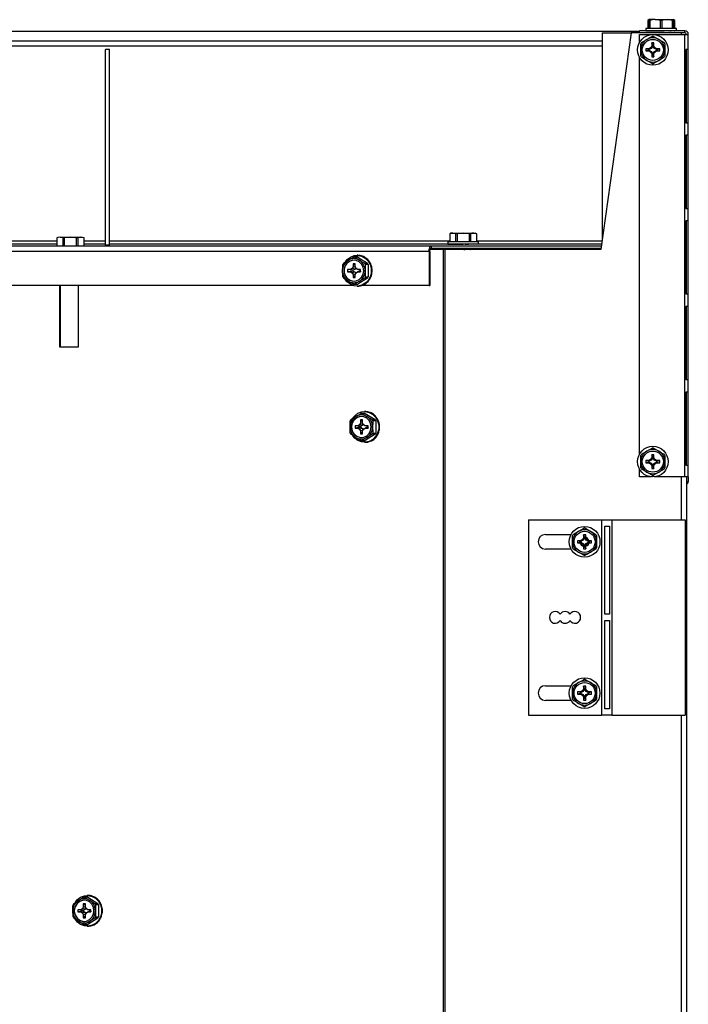
# Model space of a CAD drawing. Extents: x 3 to 118, y 2 to 83.
# Drawn here: x 14 to 23, y 33 to 46 of the extents above; entities that cross this region are included whole.
import ezdxf

# ---------------------------------------------------------------- set-up
doc = ezdxf.new("R2010")
doc.units = 0
doc.layers.get('0').update_dxf_attribs({"linetype": 'CONTINUOUS'})
doc.layers.add('SLD-0', color=7, linetype='CONTINUOUS')

msp = doc.modelspace()

# ---------------------------------------------------------------- linework, layer by layer
at = {"color": 7, "linetype": 'CONTINUOUS'}
for p, q in [((22.32, 45.908), (22.301, 45.899)), ((22.301, 45.899), (22.301, 45.793)), ((22.302, 45.899), (22.301, 45.899)), ((22.302, 45.899), (22.302, 45.793)), ((22.32, 45.899), (22.32, 45.908)), ((22.397, 45.908), (22.32, 45.908)), ((22.329, 45.899), (22.32, 45.899)), ((22.32, 45.793), (22.32, 45.899)), ((22.329, 45.899), (22.329, 45.793)), ((22.466, 45.899), (22.397, 45.908)), ((22.397, 45.908), (22.552, 45.908)), ((22.484, 45.899), (22.466, 45.899)), ((22.466, 45.793), (22.466, 45.899)), ((22.484, 45.899), (22.484, 45.793)), ((22.62, 45.899), (22.552, 45.908)), ((22.552, 45.908), (22.629, 45.908)), ((22.62, 45.793), (22.62, 45.899)), ((22.629, 45.899), (22.62, 45.899)), ((22.648, 45.899), (22.629, 45.908)), ((22.629, 45.908), (22.629, 45.899)), ((22.629, 45.899), (22.629, 45.793)), ((22.648, 45.899), (22.631, 45.903)), ((22.648, 45.793), (22.648, 45.899)), ((22.648, 45.793), (22.648, 45.899)), ((22.648, 45.899), (22.648, 45.899)), ((22.278, 45.793), (22.278, 45.765)), ((22.671, 45.793), (22.278, 45.793)), ((22.278, 45.765), (22.278, 45.767)), ((22.278, 45.765), (22.289, 45.765)), ((22.281, 45.765), (22.289, 45.765)), ((22.281, 45.765), (22.281, 45.765)), ((22.29, 45.765), (22.292, 45.767)), ((22.318, 45.765), (22.29, 45.765)), ((22.29, 45.765), (22.29, 45.765)), ((22.301, 45.765), (22.305, 45.765)), ((22.304, 45.765), (22.305, 45.765)), ((22.305, 45.765), (22.321, 45.765)), ((22.324, 45.765), (22.324, 45.765)), ((22.325, 45.765), (22.327, 45.767)), ((22.325, 45.765), (22.363, 45.766)), ((22.339, 45.765), (22.349, 45.765)), ((22.348, 45.765), (22.349, 45.765)), ((22.349, 45.765), (22.368, 45.765)), ((22.376, 45.765), (22.377, 45.765)), ((22.377, 45.765), (22.38, 45.767)), ((22.377, 45.765), (22.416, 45.766)), ((22.386, 45.765), (22.387, 45.765)), ((22.395, 45.765), (22.408, 45.765)), ((22.441, 45.765), (22.445, 45.767)), ((22.441, 45.765), (22.466, 45.766)), ((22.509, 45.765), (22.513, 45.767)), ((22.573, 45.765), (22.512, 45.766)), ((22.545, 45.765), (22.545, 45.766)), ((22.572, 45.765), (22.545, 45.766)), ((22.562, 45.765), (22.561, 45.765)), ((22.59, 45.766), (22.572, 45.765)), ((22.573, 45.765), (22.577, 45.767)), ((22.626, 45.765), (22.575, 45.766)), ((22.625, 45.765), (22.575, 45.766)), ((22.601, 45.765), (22.581, 45.765)), ((22.601, 45.765), (22.582, 45.765)), ((22.589, 45.766), (22.601, 45.765)), ((22.61, 45.765), (22.601, 45.765)), ((22.632, 45.765), (22.625, 45.765)), ((22.626, 45.765), (22.628, 45.767)), ((22.671, 45.765), (22.626, 45.766)), ((22.66, 45.765), (22.626, 45.765)), ((22.659, 45.765), (22.626, 45.765)), ((22.645, 45.765), (22.629, 45.765)), ((22.645, 45.765), (22.629, 45.765)), ((22.64, 45.765), (22.645, 45.765)), ((22.648, 45.765), (22.645, 45.765)), ((22.66, 45.765), (22.661, 45.767)), ((22.668, 45.765), (22.66, 45.765)), ((22.668, 45.765), (22.66, 45.765)), ((22.671, 45.765), (22.671, 45.793)), ((21.72, 45.634), (6.441, 45.634)), ((22.221, 45.615), (22.289, 45.654)), ((22.376, 45.694), (22.444, 45.654)), ((15.417, 45.526), (15.363, 45.526)), ((15.363, 43.027), (15.363, 45.526)), ((15.417, 43.027), (15.417, 45.526)), ((22.212, 45.521), (22.212, 45.599)), ((22.212, 45.442), (22.212, 45.521)), ((22.319, 45.535), (22.278, 45.535)), ((22.278, 45.535), (22.278, 45.507)), ((22.314, 45.525), (22.278, 45.535)), ((22.314, 45.516), (22.278, 45.507)), ((22.278, 45.507), (22.319, 45.507)), ((22.321, 45.525), (22.314, 45.525)), ((22.314, 45.525), (22.314, 45.516)), ((22.314, 45.516), (22.321, 45.516)), ((22.339, 45.548), (22.319, 45.535)), ((22.321, 45.525), (22.319, 45.535)), ((22.321, 45.516), (22.319, 45.507)), ((22.319, 45.507), (22.339, 45.493)), ((22.346, 45.541), (22.321, 45.525)), ((22.321, 45.516), (22.346, 45.5)), ((22.353, 45.569), (22.339, 45.548)), ((22.346, 45.541), (22.339, 45.548)), ((22.346, 45.5), (22.339, 45.493)), ((22.362, 45.566), (22.346, 45.541)), ((22.346, 45.5), (22.362, 45.475)), ((22.381, 45.61), (22.353, 45.61)), ((22.353, 45.61), (22.353, 45.569)), ((22.362, 45.573), (22.353, 45.61)), ((22.362, 45.566), (22.353, 45.569)), ((22.362, 45.573), (22.362, 45.566)), ((22.371, 45.573), (22.362, 45.573)), ((22.371, 45.573), (22.381, 45.61)), ((22.371, 45.566), (22.371, 45.573)), ((22.371, 45.566), (22.381, 45.569)), ((22.387, 45.541), (22.371, 45.566)), ((22.371, 45.475), (22.387, 45.5)), ((22.381, 45.569), (22.381, 45.61)), ((22.394, 45.548), (22.381, 45.569)), ((22.387, 45.541), (22.394, 45.548)), ((22.412, 45.525), (22.387, 45.541)), ((22.387, 45.5), (22.412, 45.516)), ((22.387, 45.5), (22.394, 45.493)), ((22.415, 45.535), (22.394, 45.548)), ((22.394, 45.493), (22.415, 45.507)), ((22.412, 45.525), (22.415, 45.535)), ((22.419, 45.525), (22.412, 45.525)), ((22.412, 45.516), (22.415, 45.507)), ((22.412, 45.516), (22.419, 45.516)), ((22.456, 45.535), (22.415, 45.535)), ((22.415, 45.507), (22.456, 45.507)), ((22.419, 45.525), (22.456, 45.535)), ((22.419, 45.516), (22.419, 45.525)), ((22.419, 45.516), (22.456, 45.507)), ((22.456, 45.507), (22.456, 45.535)), ((22.521, 45.599), (22.521, 45.521)), ((22.521, 45.521), (22.521, 45.442)), ((22.358, 45.347), (22.289, 45.387)), ((22.339, 45.493), (22.353, 45.473)), ((22.362, 45.475), (22.353, 45.473)), ((22.353, 45.473), (22.353, 45.432)), ((22.362, 45.468), (22.353, 45.432)), ((22.353, 45.432), (22.381, 45.432)), ((22.362, 45.475), (22.362, 45.468)), ((22.362, 45.468), (22.371, 45.468)), ((22.371, 45.475), (22.381, 45.473)), ((22.371, 45.468), (22.371, 45.475)), ((22.371, 45.468), (22.381, 45.432)), ((22.381, 45.473), (22.394, 45.493)), ((22.381, 45.432), (22.381, 45.473)), ((22.512, 45.426), (22.444, 45.387)), ((14.762, 43.123), (14.743, 43.114)), ((14.762, 43.123), (14.743, 43.114)), ((14.743, 43.114), (14.743, 43.009)), ((14.743, 43.114), (14.743, 43.009)), ((14.744, 43.114), (14.743, 43.114)), ((14.744, 43.114), (14.744, 43.009)), ((14.822, 43.114), (14.783, 43.123)), ((14.783, 43.123), (14.917, 43.123)), ((14.822, 43.114), (14.783, 43.123)), ((14.822, 43.009), (14.822, 43.114)), ((14.838, 43.114), (14.822, 43.114)), ((14.838, 43.114), (14.838, 43.009)), ((14.917, 43.123), (15.05, 43.123)), ((15.011, 43.114), (14.995, 43.114)), ((14.995, 43.009), (14.995, 43.114)), ((15.011, 43.114), (15.011, 43.009)), ((15.09, 43.114), (15.05, 43.123)), ((15.05, 43.123), (15.071, 43.123)), ((15.09, 43.114), (15.05, 43.123)), ((15.09, 43.009), (15.09, 43.114)), ((15.09, 43.009), (15.09, 43.114)), ((15.09, 43.009), (15.09, 43.114)), ((15.09, 43.114), (15.09, 43.114)), ((19.787, 43.177), (19.768, 43.168)), ((19.768, 43.168), (19.768, 43.063)), ((19.768, 43.168), (19.768, 43.063)), ((19.768, 43.168), (19.768, 43.168)), ((19.787, 43.177), (19.807, 43.177)), ((19.847, 43.168), (19.807, 43.177)), ((19.807, 43.177), (19.941, 43.177)), ((19.862, 43.168), (19.847, 43.168)), ((19.847, 43.063), (19.847, 43.168)), ((19.862, 43.168), (19.862, 43.063)), ((19.941, 43.177), (20.075, 43.177)), ((20.02, 43.063), (20.02, 43.168)), ((20.036, 43.168), (20.02, 43.168)), ((20.036, 43.168), (20.036, 43.063)), ((20.114, 43.168), (20.075, 43.177)), ((20.075, 43.177), (20.096, 43.177)), ((20.115, 43.168), (20.096, 43.177)), ((20.114, 43.063), (20.114, 43.168)), ((20.115, 43.168), (20.114, 43.168)), ((20.115, 43.063), (20.115, 43.168)), ((14.743, 43.034), (9.09, 43.034)), ((14.72, 43.009), (14.72, 43.007)), ((14.72, 43.009), (14.72, 43.007)), ((14.917, 43.009), (14.72, 43.009)), ((15.363, 43.034), (15.09, 43.034)), ((15.113, 43.007), (15.113, 43.009)), ((15.113, 43.007), (15.113, 43.009)), ((15.363, 43.027), (15.417, 43.027)), ((21.711, 43.034), (15.417, 43.034)), ((19.745, 43.063), (19.745, 43.036)), ((19.941, 43.063), (19.745, 43.063)), ((19.748, 43.034), (19.749, 43.037)), ((19.748, 43.034), (19.768, 43.035)), ((19.748, 43.034), (19.748, 43.034)), ((19.771, 43.034), (19.773, 43.037)), ((19.771, 43.034), (19.805, 43.035)), ((19.771, 43.034), (19.771, 43.034)), ((19.814, 43.034), (19.815, 43.034)), ((19.815, 43.034), (19.818, 43.037)), ((19.815, 43.034), (19.855, 43.035)), ((19.865, 42.98), (19.871, 42.977)), ((19.871, 43.035), (19.871, 43.034)), ((19.871, 42.978), (19.871, 42.966)), ((19.875, 43.034), (19.878, 43.037)), ((19.875, 43.034), (19.909, 43.036)), ((20.138, 43.063), (19.941, 43.063)), ((19.942, 43.034), (19.946, 43.037)), ((20.009, 43.034), (20.013, 43.037)), ((20.068, 43.034), (20.011, 43.036)), ((20.067, 43.034), (20.027, 43.035)), ((20.077, 43.035), (20.067, 43.034)), ((20.068, 43.034), (20.071, 43.037)), ((20.112, 43.034), (20.069, 43.035)), ((20.111, 43.034), (20.069, 43.035)), ((20.114, 43.035), (20.111, 43.034)), ((20.112, 43.034), (20.114, 43.037)), ((20.135, 43.034), (20.112, 43.035)), ((20.135, 43.034), (20.112, 43.035)), ((20.135, 43.034), (20.135, 43.037)), ((20.138, 43.036), (20.138, 43.063)), ((18.583, 42.869), (18.545, 42.869)), ((18.553, 42.868), (18.614, 42.829)), ((18.591, 42.868), (18.553, 42.868)), ((18.592, 42.892), (18.583, 42.892)), ((18.591, 42.868), (18.718, 42.79)), ((18.624, 42.889), (18.62, 42.889)), ((18.684, 42.866), (18.68, 42.867)), ((20.032, 42.968), (20.034, 42.967)), ((20.034, 42.966), (20.034, 42.967)), ((18.409, 42.79), (18.469, 42.829)), ((18.52, 42.723), (18.5, 42.709)), ((18.532, 42.743), (18.52, 42.723)), ((18.558, 42.716), (18.52, 42.723)), ((18.558, 42.784), (18.532, 42.784)), ((18.532, 42.784), (18.532, 42.743)), ((18.558, 42.761), (18.532, 42.784)), ((18.559, 42.741), (18.532, 42.743)), ((18.558, 42.743), (18.558, 42.784)), ((18.571, 42.723), (18.558, 42.743)), ((18.567, 42.729), (18.558, 42.716)), ((18.59, 42.709), (18.571, 42.723)), ((18.681, 42.79), (18.718, 42.79)), ((18.727, 42.774), (18.689, 42.774)), ((18.727, 42.774), (18.727, 42.616)), ((18.733, 42.822), (18.73, 42.825)), ((18.765, 42.763), (18.763, 42.766)), ((18.5, 42.709), (18.462, 42.709)), ((18.462, 42.709), (18.462, 42.681)), ((18.528, 42.7), (18.462, 42.709)), ((18.528, 42.691), (18.462, 42.681)), ((18.462, 42.681), (18.5, 42.681)), ((18.535, 42.7), (18.5, 42.709)), ((18.535, 42.691), (18.5, 42.681)), ((18.5, 42.681), (18.52, 42.668)), ((18.558, 42.675), (18.52, 42.668)), ((18.52, 42.668), (18.532, 42.647)), ((18.535, 42.7), (18.528, 42.7)), ((18.528, 42.7), (18.528, 42.691)), ((18.528, 42.691), (18.535, 42.691)), ((18.559, 42.649), (18.532, 42.647)), ((18.532, 42.647), (18.532, 42.606)), ((18.558, 42.629), (18.532, 42.606)), ((18.532, 42.606), (18.558, 42.606)), ((18.558, 42.716), (18.535, 42.7)), ((18.535, 42.691), (18.558, 42.675)), ((18.558, 42.675), (18.567, 42.661)), ((18.558, 42.647), (18.571, 42.668)), ((18.558, 42.606), (18.558, 42.647)), ((18.571, 42.668), (18.59, 42.681)), ((18.628, 42.709), (18.59, 42.709)), ((18.62, 42.7), (18.59, 42.709)), ((18.62, 42.691), (18.59, 42.681)), ((18.59, 42.681), (18.628, 42.681)), ((18.718, 42.601), (18.591, 42.522)), ((18.681, 42.601), (18.614, 42.561)), ((18.627, 42.7), (18.62, 42.7)), ((18.62, 42.691), (18.627, 42.691)), ((18.627, 42.7), (18.628, 42.709)), ((18.627, 42.691), (18.627, 42.7)), ((18.627, 42.691), (18.628, 42.681)), ((18.628, 42.681), (18.628, 42.709)), ((18.718, 42.601), (18.681, 42.601)), ((18.689, 42.616), (18.727, 42.616)), ((18.765, 42.628), (18.766, 42.632)), ((18.776, 42.696), (18.775, 42.7)), ((18.536, 42.522), (18.469, 42.561)), ((18.545, 42.522), (18.583, 42.522)), ((18.553, 42.522), (18.591, 42.522)), ((18.583, 42.499), (18.592, 42.499)), ((18.625, 42.502), (18.628, 42.502)), ((18.685, 42.525), (18.687, 42.527)), ((18.734, 42.569), (18.735, 42.572)), ((18.678, 40.869), (18.64, 40.869)), ((18.649, 40.868), (18.709, 40.829)), ((18.687, 40.868), (18.649, 40.868)), ((18.688, 40.892), (18.678, 40.892)), ((18.687, 40.868), (18.814, 40.79)), ((18.72, 40.889), (18.715, 40.889)), ((18.78, 40.866), (18.776, 40.867)), ((18.505, 40.79), (18.565, 40.829)), ((18.596, 40.709), (18.558, 40.709)), ((18.558, 40.709), (18.558, 40.681)), ((18.624, 40.7), (18.558, 40.709)), ((18.615, 40.722), (18.596, 40.709)), ((18.631, 40.7), (18.596, 40.709)), ((18.628, 40.743), (18.615, 40.722)), ((18.654, 40.716), (18.615, 40.722)), ((18.654, 40.784), (18.628, 40.784)), ((18.628, 40.784), (18.628, 40.743)), ((18.654, 40.761), (18.628, 40.784)), ((18.655, 40.741), (18.628, 40.743)), ((18.654, 40.716), (18.631, 40.7)), ((18.654, 40.743), (18.654, 40.784)), ((18.666, 40.722), (18.654, 40.743)), ((18.662, 40.729), (18.654, 40.716)), ((18.686, 40.709), (18.666, 40.722)), ((18.724, 40.709), (18.686, 40.709)), ((18.715, 40.7), (18.686, 40.709)), ((18.722, 40.7), (18.724, 40.709)), ((18.724, 40.681), (18.724, 40.709)), ((18.776, 40.79), (18.814, 40.79)), ((18.822, 40.774), (18.785, 40.774)), ((18.822, 40.774), (18.822, 40.616)), ((18.828, 40.822), (18.825, 40.825)), ((18.86, 40.763), (18.858, 40.766)), ((18.624, 40.691), (18.558, 40.681)), ((18.558, 40.681), (18.596, 40.681)), ((18.631, 40.691), (18.596, 40.681)), ((18.596, 40.681), (18.615, 40.668)), ((18.654, 40.675), (18.615, 40.668)), ((18.615, 40.668), (18.628, 40.647)), ((18.631, 40.7), (18.624, 40.7)), ((18.624, 40.7), (18.624, 40.691)), ((18.624, 40.691), (18.631, 40.691)), ((18.655, 40.649), (18.628, 40.647)), ((18.628, 40.647), (18.628, 40.606)), ((18.654, 40.629), (18.628, 40.606)), ((18.628, 40.606), (18.654, 40.606)), ((18.631, 40.691), (18.654, 40.675)), ((18.654, 40.675), (18.662, 40.661)), ((18.654, 40.647), (18.666, 40.668)), ((18.654, 40.606), (18.654, 40.647)), ((18.666, 40.668), (18.686, 40.681)), ((18.715, 40.691), (18.686, 40.681)), ((18.686, 40.681), (18.724, 40.681)), ((18.814, 40.601), (18.687, 40.522)), ((18.776, 40.601), (18.709, 40.561)), ((18.722, 40.7), (18.715, 40.7)), ((18.715, 40.691), (18.722, 40.691)), ((18.722, 40.691), (18.722, 40.7)), ((18.722, 40.691), (18.724, 40.681)), ((18.814, 40.601), (18.776, 40.601)), ((18.785, 40.616), (18.822, 40.616)), ((18.861, 40.628), (18.861, 40.632)), ((18.872, 40.696), (18.871, 40.7)), ((18.632, 40.522), (18.565, 40.561)), ((18.64, 40.522), (18.678, 40.522)), ((18.649, 40.522), (18.687, 40.522)), ((18.678, 40.499), (18.688, 40.499)), ((18.721, 40.502), (18.723, 40.502)), ((18.78, 40.525), (18.783, 40.527)), ((18.829, 40.569), (18.831, 40.572)), ((22.212, 40.251), (22.212, 40.329)), ((22.221, 40.345), (22.289, 40.384)), ((22.381, 40.34), (22.353, 40.34)), ((22.353, 40.34), (22.353, 40.299)), ((22.362, 40.303), (22.353, 40.34)), ((22.371, 40.303), (22.381, 40.34)), ((22.376, 40.424), (22.444, 40.384)), ((22.381, 40.299), (22.381, 40.34)), ((22.521, 40.329), (22.521, 40.251)), ((22.212, 40.172), (22.212, 40.251)), ((22.319, 40.265), (22.278, 40.265)), ((22.278, 40.265), (22.278, 40.237)), ((22.314, 40.255), (22.278, 40.265)), ((22.314, 40.246), (22.278, 40.237)), ((22.278, 40.237), (22.319, 40.237)), ((22.314, 40.255), (22.314, 40.246)), ((22.321, 40.255), (22.314, 40.255)), ((22.314, 40.246), (22.321, 40.246)), ((22.339, 40.278), (22.319, 40.265)), ((22.321, 40.255), (22.319, 40.265)), ((22.321, 40.246), (22.319, 40.237)), ((22.319, 40.237), (22.339, 40.223)), ((22.346, 40.271), (22.321, 40.255)), ((22.321, 40.246), (22.346, 40.23)), ((22.353, 40.299), (22.339, 40.278)), ((22.346, 40.271), (22.339, 40.278)), ((22.346, 40.23), (22.339, 40.223)), ((22.339, 40.223), (22.353, 40.203)), ((22.362, 40.296), (22.346, 40.271)), ((22.346, 40.23), (22.362, 40.205)), ((22.362, 40.296), (22.353, 40.299)), ((22.362, 40.205), (22.353, 40.203)), ((22.353, 40.203), (22.353, 40.162)), ((22.362, 40.303), (22.362, 40.296)), ((22.371, 40.303), (22.362, 40.303)), ((22.362, 40.205), (22.362, 40.198)), ((22.371, 40.296), (22.371, 40.303)), ((22.371, 40.296), (22.381, 40.299)), ((22.387, 40.271), (22.371, 40.296)), ((22.371, 40.205), (22.387, 40.23)), ((22.371, 40.205), (22.381, 40.203)), ((22.371, 40.198), (22.371, 40.205)), ((22.394, 40.278), (22.381, 40.299)), ((22.381, 40.203), (22.394, 40.223)), ((22.381, 40.162), (22.381, 40.203)), ((22.387, 40.271), (22.394, 40.278)), ((22.412, 40.255), (22.387, 40.271)), ((22.387, 40.23), (22.412, 40.246)), ((22.387, 40.23), (22.394, 40.223)), ((22.415, 40.265), (22.394, 40.278)), ((22.394, 40.223), (22.415, 40.237)), ((22.412, 40.255), (22.415, 40.265)), ((22.419, 40.255), (22.412, 40.255)), ((22.412, 40.246), (22.415, 40.237)), ((22.412, 40.246), (22.419, 40.246)), ((22.456, 40.265), (22.415, 40.265)), ((22.415, 40.237), (22.456, 40.237)), ((22.419, 40.255), (22.456, 40.265)), ((22.419, 40.246), (22.419, 40.255)), ((22.419, 40.246), (22.456, 40.237)), ((22.456, 40.237), (22.456, 40.265)), ((22.521, 40.251), (22.521, 40.172)), ((22.358, 40.077), (22.289, 40.117)), ((22.362, 40.198), (22.353, 40.162)), ((22.353, 40.162), (22.381, 40.162)), ((22.362, 40.198), (22.371, 40.198)), ((22.371, 40.198), (22.381, 40.162)), ((22.512, 40.156), (22.444, 40.117)), ((21.348, 39.32), (21.416, 39.359)), ((21.503, 39.398), (21.571, 39.359)), ((21.339, 39.225), (21.339, 39.304)), ((21.339, 39.146), (21.339, 39.225)), ((21.446, 39.239), (21.405, 39.239)), ((21.405, 39.239), (21.405, 39.211)), ((21.441, 39.23), (21.405, 39.239)), ((21.441, 39.221), (21.405, 39.211)), ((21.405, 39.211), (21.446, 39.211)), ((21.441, 39.23), (21.441, 39.221)), ((21.448, 39.23), (21.441, 39.23)), ((21.441, 39.221), (21.448, 39.221)), ((21.466, 39.253), (21.446, 39.239)), ((21.448, 39.23), (21.446, 39.239)), ((21.448, 39.221), (21.446, 39.211)), ((21.446, 39.211), (21.466, 39.198)), ((21.473, 39.246), (21.448, 39.23)), ((21.448, 39.221), (21.473, 39.205)), ((21.48, 39.273), (21.466, 39.253)), ((21.473, 39.246), (21.466, 39.253)), ((21.473, 39.205), (21.466, 39.198)), ((21.466, 39.198), (21.48, 39.177)), ((21.489, 39.27), (21.473, 39.246)), ((21.473, 39.205), (21.489, 39.18)), ((21.489, 39.278), (21.48, 39.314)), ((21.48, 39.314), (21.48, 39.273)), ((21.508, 39.314), (21.48, 39.314)), ((21.489, 39.27), (21.48, 39.273)), ((21.489, 39.278), (21.489, 39.27)), ((21.498, 39.278), (21.489, 39.278)), ((21.498, 39.278), (21.508, 39.314)), ((21.498, 39.27), (21.498, 39.278)), ((21.498, 39.27), (21.508, 39.273)), ((21.514, 39.246), (21.498, 39.27)), ((21.498, 39.18), (21.514, 39.205)), ((21.508, 39.273), (21.508, 39.314)), ((21.521, 39.253), (21.508, 39.273)), ((21.508, 39.177), (21.521, 39.198)), ((21.514, 39.246), (21.521, 39.253)), ((21.539, 39.23), (21.514, 39.246)), ((21.514, 39.205), (21.539, 39.221)), ((21.514, 39.205), (21.521, 39.198)), ((21.542, 39.239), (21.521, 39.253)), ((21.521, 39.198), (21.542, 39.211)), ((21.539, 39.23), (21.542, 39.239)), ((21.546, 39.23), (21.539, 39.23)), ((21.539, 39.221), (21.542, 39.211)), ((21.539, 39.221), (21.546, 39.221)), ((21.583, 39.239), (21.542, 39.239)), ((21.542, 39.211), (21.583, 39.211)), ((21.546, 39.23), (21.583, 39.239)), ((21.546, 39.221), (21.546, 39.23)), ((21.546, 39.221), (21.583, 39.211)), ((21.583, 39.211), (21.583, 39.239)), ((21.648, 39.304), (21.648, 39.225)), ((21.648, 39.225), (21.648, 39.146)), ((21.485, 39.052), (21.416, 39.091)), ((21.489, 39.18), (21.48, 39.177)), ((21.48, 39.177), (21.48, 39.136)), ((21.489, 39.173), (21.48, 39.136)), ((21.48, 39.136), (21.508, 39.136)), ((21.489, 39.18), (21.489, 39.173)), ((21.489, 39.173), (21.498, 39.173)), ((21.498, 39.18), (21.508, 39.177)), ((21.498, 39.173), (21.498, 39.18)), ((21.498, 39.173), (21.508, 39.136)), ((21.508, 39.136), (21.508, 39.177)), ((21.639, 39.131), (21.571, 39.091)), ((21.503, 37.462), (21.571, 37.423)), ((21.339, 37.289), (21.339, 37.368)), ((21.348, 37.384), (21.416, 37.423)), ((21.466, 37.317), (21.446, 37.303)), ((21.473, 37.31), (21.448, 37.294)), ((21.48, 37.337), (21.466, 37.317)), ((21.473, 37.31), (21.466, 37.317)), ((21.489, 37.334), (21.473, 37.31)), ((21.508, 37.378), (21.48, 37.378)), ((21.48, 37.378), (21.48, 37.337)), ((21.489, 37.342), (21.48, 37.378)), ((21.489, 37.334), (21.48, 37.337)), ((21.498, 37.342), (21.489, 37.342)), ((21.489, 37.342), (21.489, 37.334)), ((21.498, 37.342), (21.508, 37.378)), ((21.498, 37.334), (21.498, 37.342)), ((21.498, 37.334), (21.508, 37.337)), ((21.514, 37.31), (21.498, 37.334)), ((21.508, 37.337), (21.508, 37.378)), ((21.521, 37.317), (21.508, 37.337)), ((21.514, 37.31), (21.521, 37.317)), ((21.539, 37.294), (21.514, 37.31)), ((21.542, 37.303), (21.521, 37.317)), ((21.648, 37.368), (21.648, 37.289)), ((21.339, 37.21), (21.339, 37.289)), ((21.446, 37.303), (21.405, 37.303)), ((21.405, 37.303), (21.405, 37.275)), ((21.441, 37.294), (21.405, 37.303)), ((21.441, 37.285), (21.405, 37.275)), ((21.405, 37.275), (21.446, 37.275)), ((21.448, 37.294), (21.441, 37.294)), ((21.441, 37.294), (21.441, 37.285)), ((21.441, 37.285), (21.448, 37.285)), ((21.448, 37.294), (21.446, 37.303)), ((21.448, 37.285), (21.446, 37.275)), ((21.446, 37.275), (21.466, 37.262)), ((21.448, 37.285), (21.473, 37.269)), ((21.473, 37.269), (21.466, 37.262)), ((21.466, 37.262), (21.48, 37.241)), ((21.473, 37.269), (21.489, 37.244)), ((21.489, 37.244), (21.48, 37.241)), ((21.48, 37.241), (21.48, 37.2)), ((21.489, 37.237), (21.48, 37.2)), ((21.48, 37.2), (21.508, 37.2)), ((21.489, 37.244), (21.489, 37.237)), ((21.489, 37.237), (21.498, 37.237)), ((21.498, 37.244), (21.514, 37.269)), ((21.498, 37.244), (21.508, 37.241)), ((21.498, 37.237), (21.498, 37.244)), ((21.498, 37.237), (21.508, 37.2)), ((21.508, 37.241), (21.521, 37.262)), ((21.508, 37.2), (21.508, 37.241)), ((21.514, 37.269), (21.539, 37.285)), ((21.514, 37.269), (21.521, 37.262)), ((21.521, 37.262), (21.542, 37.275)), ((21.539, 37.294), (21.542, 37.303)), ((21.546, 37.294), (21.539, 37.294)), ((21.539, 37.285), (21.542, 37.275)), ((21.539, 37.285), (21.546, 37.285)), ((21.583, 37.303), (21.542, 37.303)), ((21.542, 37.275), (21.583, 37.275)), ((21.546, 37.294), (21.583, 37.303)), ((21.546, 37.285), (21.546, 37.294)), ((21.546, 37.285), (21.583, 37.275)), ((21.639, 37.195), (21.571, 37.155)), ((21.583, 37.275), (21.583, 37.303)), ((21.648, 37.289), (21.648, 37.21)), ((21.485, 37.116), (21.416, 37.155)), ((15.132, 34.675), (15.094, 34.675)), ((15.102, 34.675), (15.163, 34.635)), ((15.14, 34.675), (15.102, 34.675)), ((15.141, 34.698), (15.132, 34.698)), ((15.14, 34.675), (15.268, 34.596)), ((15.173, 34.695), (15.169, 34.696)), ((15.233, 34.672), (15.229, 34.674)), ((14.958, 34.596), (15.019, 34.635)), ((15.081, 34.55), (15.069, 34.529)), ((15.107, 34.591), (15.081, 34.591)), ((15.081, 34.591), (15.081, 34.55)), ((15.107, 34.568), (15.081, 34.591)), ((15.109, 34.548), (15.081, 34.55)), ((15.107, 34.55), (15.107, 34.591)), ((15.12, 34.529), (15.107, 34.55)), ((15.116, 34.536), (15.107, 34.522)), ((15.23, 34.596), (15.268, 34.596)), ((15.276, 34.58), (15.238, 34.58)), ((15.276, 34.58), (15.276, 34.423)), ((15.282, 34.628), (15.279, 34.631)), ((15.314, 34.569), (15.312, 34.573)), ((15.05, 34.516), (15.011, 34.516)), ((15.011, 34.516), (15.011, 34.488)), ((15.077, 34.506), (15.011, 34.516)), ((15.077, 34.497), (15.011, 34.488)), ((15.011, 34.488), (15.05, 34.488)), ((15.069, 34.529), (15.05, 34.516)), ((15.084, 34.506), (15.05, 34.516)), ((15.084, 34.497), (15.05, 34.488)), ((15.05, 34.488), (15.069, 34.474)), ((15.107, 34.522), (15.069, 34.529)), ((15.107, 34.481), (15.069, 34.474)), ((15.069, 34.474), (15.081, 34.454)), ((15.084, 34.506), (15.077, 34.506)), ((15.077, 34.506), (15.077, 34.497)), ((15.077, 34.497), (15.084, 34.497)), ((15.109, 34.456), (15.081, 34.454)), ((15.081, 34.454), (15.081, 34.413)), ((15.107, 34.436), (15.081, 34.413)), ((15.081, 34.413), (15.107, 34.413)), ((15.107, 34.522), (15.084, 34.506)), ((15.084, 34.497), (15.107, 34.481)), ((15.107, 34.481), (15.116, 34.467)), ((15.107, 34.454), (15.12, 34.474)), ((15.107, 34.413), (15.107, 34.454)), ((15.139, 34.516), (15.12, 34.529)), ((15.12, 34.474), (15.139, 34.488)), ((15.177, 34.516), (15.139, 34.516)), ((15.169, 34.506), (15.139, 34.516)), ((15.169, 34.497), (15.139, 34.488)), ((15.139, 34.488), (15.177, 34.488)), ((15.268, 34.407), (15.14, 34.328)), ((15.23, 34.407), (15.163, 34.368)), ((15.176, 34.506), (15.169, 34.506)), ((15.169, 34.497), (15.176, 34.497)), ((15.176, 34.506), (15.177, 34.516)), ((15.176, 34.497), (15.176, 34.506)), ((15.176, 34.497), (15.177, 34.488)), ((15.177, 34.488), (15.177, 34.516)), ((15.268, 34.407), (15.23, 34.407)), ((15.238, 34.423), (15.276, 34.423)), ((15.314, 34.435), (15.315, 34.439)), ((15.325, 34.502), (15.325, 34.506)), ((15.085, 34.328), (15.019, 34.368)), ((15.094, 34.328), (15.132, 34.328)), ((15.102, 34.328), (15.14, 34.328)), ((15.132, 34.305), (15.141, 34.305)), ((15.174, 34.308), (15.177, 34.309)), ((15.234, 34.332), (15.236, 34.334)), ((15.283, 34.376), (15.284, 34.379))]:
    msp.add_line(p, q, dxfattribs=at)
at = {"color": 8, "linetype": 'CONTINUOUS'}
for p, q in [((21.72, 45.568), (6.441, 45.568)), ((14.743, 43.073), (9.09, 43.073)), ((15.363, 43.073), (15.09, 43.073)), ((19.768, 43.073), (15.417, 43.073)), ((21.716, 43.073), (20.115, 43.073))]:
    msp.add_line(p, q, dxfattribs=at)
at = {"color": 7, "linetype": 'CONTINUOUS', "flags": 128}
for points in [[(22.32, 45.905), (22.318, 45.904), (22.302, 45.899)], [(22.397, 45.908), (22.357, 45.904), (22.329, 45.899)], [(22.552, 45.908), (22.512, 45.904), (22.484, 45.899)], [(22.289, 45.654), (22.33, 45.678), (22.358, 45.694)], [(22.444, 45.654), (22.484, 45.631), (22.512, 45.615)], [(22.289, 45.387), (22.249, 45.41), (22.221, 45.426)], [(22.444, 45.387), (22.404, 45.364), (22.376, 45.347)], [(14.783, 43.123), (14.76, 43.12), (14.744, 43.114)], [(14.783, 43.123), (14.76, 43.12), (14.744, 43.114)], [(14.917, 43.123), (14.863, 43.119), (14.838, 43.114)], [(14.917, 43.123), (14.863, 43.119), (14.838, 43.114)], [(14.995, 43.114), (14.983, 43.117), (14.917, 43.123)], [(14.995, 43.114), (14.983, 43.117), (14.917, 43.123)], [(15.05, 43.123), (15.027, 43.12), (15.011, 43.114)], [(15.05, 43.123), (15.027, 43.12), (15.011, 43.114)], [(19.807, 43.177), (19.784, 43.174), (19.768, 43.168)], [(19.941, 43.177), (19.887, 43.173), (19.862, 43.168)], [(20.02, 43.168), (20.008, 43.171), (19.941, 43.177)], [(20.075, 43.177), (20.052, 43.174), (20.036, 43.168)], [(15.415, 43.007), (15.415, 43.007), (15.417, 43.027)], [(19.745, 43.036), (19.745, 43.035), (19.748, 43.034)], [(19.946, 43.037), (19.967, 43.036), (19.988, 43.035), (20.009, 43.034)], [(19.993, 43.036), (19.99, 43.035), (19.984, 43.034)], [(20.032, 42.969), (20.015, 42.979), (20.013, 42.98)], [(20.135, 43.037), (20.138, 43.036), (20.137, 43.035), (20.135, 43.034)], [(18.434, 42.81), (18.457, 42.839), (18.498, 42.87), (18.545, 42.888), (18.595, 42.891), (18.644, 42.88), (18.688, 42.856), (18.725, 42.819), (18.751, 42.773), (18.764, 42.722), (18.764, 42.668), (18.751, 42.617), (18.725, 42.571), (18.688, 42.535), (18.644, 42.51), (18.595, 42.499), (18.545, 42.503), (18.498, 42.521), (18.457, 42.552), (18.432, 42.583)], [(18.469, 42.829), (18.508, 42.852), (18.536, 42.868)], [(18.62, 42.889), (18.6, 42.891), (18.592, 42.892)], [(18.397, 42.695), (18.399, 42.749), (18.401, 42.774)], [(18.668, 42.695), (18.661, 42.739), (18.641, 42.778), (18.611, 42.808), (18.573, 42.826), (18.531, 42.83), (18.491, 42.819), (18.456, 42.794), (18.431, 42.759), (18.417, 42.717), (18.417, 42.673), (18.431, 42.631), (18.456, 42.596), (18.491, 42.572), (18.531, 42.561), (18.573, 42.564), (18.611, 42.582), (18.641, 42.612), (18.661, 42.651), (18.668, 42.695)], [(18.614, 42.829), (18.652, 42.806), (18.681, 42.79)], [(18.689, 42.774), (18.687, 42.749), (18.686, 42.695)], [(18.401, 42.616), (18.4, 42.629), (18.397, 42.695)], [(18.469, 42.561), (18.433, 42.585), (18.409, 42.601)], [(18.686, 42.695), (18.688, 42.629), (18.689, 42.616)], [(18.614, 42.561), (18.577, 42.538), (18.553, 42.522)], [(18.592, 42.499), (18.605, 42.499), (18.625, 42.502)], [(18.529, 40.81), (18.553, 40.839), (18.594, 40.87), (18.641, 40.888), (18.691, 40.891), (18.74, 40.88), (18.784, 40.856), (18.82, 40.819), (18.846, 40.773), (18.86, 40.722), (18.86, 40.668), (18.846, 40.617), (18.82, 40.571), (18.784, 40.535), (18.74, 40.51), (18.691, 40.499), (18.641, 40.503), (18.594, 40.521), (18.553, 40.552), (18.527, 40.583)], [(18.565, 40.829), (18.604, 40.852), (18.632, 40.868)], [(18.715, 40.889), (18.696, 40.891), (18.688, 40.892)], [(18.493, 40.695), (18.494, 40.749), (18.496, 40.774)], [(18.763, 40.695), (18.756, 40.739), (18.737, 40.778), (18.706, 40.808), (18.668, 40.826), (18.627, 40.83), (18.587, 40.819), (18.552, 40.794), (18.526, 40.759), (18.513, 40.717), (18.513, 40.673), (18.526, 40.631), (18.552, 40.596), (18.587, 40.572), (18.627, 40.561), (18.668, 40.564), (18.706, 40.582), (18.737, 40.612), (18.756, 40.651), (18.763, 40.695)], [(18.709, 40.829), (18.748, 40.806), (18.776, 40.79)], [(18.785, 40.774), (18.783, 40.749), (18.781, 40.695)], [(18.496, 40.616), (18.495, 40.629), (18.493, 40.695)], [(18.565, 40.561), (18.529, 40.585), (18.505, 40.601)], [(18.781, 40.695), (18.784, 40.629), (18.785, 40.616)], [(18.709, 40.561), (18.673, 40.538), (18.649, 40.522)], [(18.688, 40.499), (18.7, 40.499), (18.721, 40.502)], [(22.289, 40.384), (22.33, 40.408), (22.358, 40.424)], [(22.444, 40.384), (22.484, 40.361), (22.512, 40.345)], [(22.289, 40.117), (22.249, 40.14), (22.221, 40.156)], [(22.444, 40.117), (22.404, 40.094), (22.376, 40.077)], [(21.416, 39.359), (21.457, 39.382), (21.485, 39.398)], [(21.571, 39.359), (21.611, 39.336), (21.639, 39.32)], [(21.416, 39.091), (21.376, 39.115), (21.348, 39.131)], [(21.571, 39.091), (21.531, 39.068), (21.503, 39.052)], [(21.416, 37.423), (21.457, 37.446), (21.485, 37.462)], [(21.571, 37.423), (21.611, 37.4), (21.639, 37.384)], [(21.416, 37.155), (21.376, 37.179), (21.348, 37.195)], [(21.571, 37.155), (21.531, 37.132), (21.503, 37.116)], [(14.983, 34.616), (15.007, 34.645), (15.047, 34.676), (15.094, 34.694), (15.144, 34.698), (15.193, 34.687), (15.238, 34.662), (15.274, 34.626), (15.3, 34.58), (15.314, 34.528), (15.314, 34.475), (15.3, 34.423), (15.274, 34.378), (15.238, 34.341), (15.193, 34.317), (15.144, 34.306), (15.094, 34.309), (15.047, 34.327), (15.007, 34.358), (14.981, 34.39)], [(15.019, 34.635), (15.057, 34.659), (15.085, 34.675)], [(15.169, 34.696), (15.149, 34.698), (15.141, 34.698)], [(14.947, 34.502), (14.948, 34.556), (14.95, 34.58)], [(15.217, 34.502), (15.21, 34.545), (15.19, 34.585), (15.16, 34.615), (15.122, 34.633), (15.08, 34.636), (15.04, 34.625), (15.005, 34.601), (14.98, 34.566), (14.966, 34.524), (14.966, 34.479), (14.98, 34.437), (15.005, 34.402), (15.04, 34.378), (15.08, 34.367), (15.122, 34.371), (15.16, 34.389), (15.19, 34.419), (15.21, 34.458), (15.217, 34.502)], [(15.163, 34.635), (15.202, 34.612), (15.23, 34.596)], [(15.238, 34.58), (15.237, 34.556), (15.235, 34.502)], [(14.95, 34.423), (14.949, 34.435), (14.947, 34.502)], [(15.019, 34.368), (14.982, 34.391), (14.958, 34.407)], [(15.235, 34.502), (15.237, 34.435), (15.238, 34.423)], [(15.163, 34.368), (15.126, 34.345), (15.102, 34.328)], [(15.141, 34.305), (15.154, 34.306), (15.174, 34.308)]]:
    msp.add_lwpolyline(points, dxfattribs=at)
at = {"color": 7, "linetype": 'CONTINUOUS'}
for centre, radius in [((22.367, 45.521), 0.196), ((22.367, 45.521), 0.135), ((22.367, 40.251), 0.196), ((22.367, 40.251), 0.135), ((21.494, 39.225), 0.197), ((21.494, 39.225), 0.135), ((21.494, 37.289), 0.196), ((21.494, 37.289), 0.135)]:
    msp.add_circle(centre, radius, dxfattribs=at)
for centre, radius, start, end in [((22.29, 45.797), 0.0322, 248.623, 270.4776), ((22.36, 46.543), 0.779, 264.9428, 267.3703), ((22.5, 49.099), 3.336, 267.0321, 267.8901), ((22.745, 54.948), 9.188, 267.7276, 268.1073), ((23.509, 75.82), 30.072, 267.9725, 268.0953), ((21.503, 17.43), 28.355, 87.8372, 87.9591), ((22.377, 40.82), 4.951, 87.1236, 87.6896), ((22.584, 44.919), 0.849, 84.9186, 87.0505), ((22.662, 45.746), 0.0215, 63.6842, 92.267), ((22.367, 45.521), 0.155, 120, 180), ((22.367, 45.521), 0.154, 60, 120), ((22.367, 45.521), 0.173, 87.0012, 92.9988), ((22.367, 45.521), 0.154, 0, 60), ((22.367, 45.521), 0.173, 147.0012, 152.9988), ((22.367, 45.521), 0.155, 180, 240), ((22.367, 45.521), 0.155, 300, 0), ((22.367, 45.521), 0.173, 27.0012, 32.9988), ((22.367, 45.521), 0.173, 207.0012, 212.9988), ((22.367, 45.521), 0.155, 240, 300), ((22.367, 45.521), 0.173, 327.0012, 332.9988), ((22.367, 45.521), 0.173, 267.0012, 272.9988), ((15.316, 43.027), 0.047, 334.8157, 0), ((19.783, 43.279), 0.244, 261.7727, 267.1474), ((19.888, 44.818), 1.785, 266.3123, 267.6645), ((20.074, 48.809), 5.778, 267.4675, 268.0256), ((20.459, 58.814), 15.788, 267.8925, 268.1236), ((19.943, 43.131), 0.165, 272.0855, 294.3275), ((19.628, 32.718), 10.326, 87.5595, 87.8672), ((19.973, 40.85), 2.189, 86.3613, 87.4311), ((20.101, 42.813), 0.224, 81.3269, 86.7993), ((18.542, 42.713), 0.136, 58.0227, 121.9773), ((18.545, 42.717), 0.151, 86.7868, 93.2132), ((18.583, 42.718), 0.151, 86.785, 90.0089), ((18.592, 42.721), 0.171, 59.122, 79.2787), ((18.587, 42.711), 0.183, 38.6498, 57.9463), ((18.554, 42.697), 0.157, 122.6663, 180.6839), ((18.561, 42.698), 0.177, 148.7891, 154.5635), ((18.552, 42.695), 0.135, 92.7109, 267.2891), ((18.529, 42.697), 0.157, 359.316, 57.3336), ((18.529, 42.698), 0.177, 25.4365, 31.2109), ((18.567, 42.698), 0.177, 25.4354, 31.212), ((18.577, 42.702), 0.197, 19.2061, 37.5861), ((18.568, 42.698), 0.208, 0.4389, 18.2246), ((18.554, 42.693), 0.157, 179.3161, 237.3337), ((18.56, 42.692), 0.176, 205.4238, 211.2236), ((18.529, 42.693), 0.157, 302.6664, 0.684), ((18.53, 42.692), 0.176, 328.7764, 334.5762), ((18.568, 42.692), 0.176, 328.7753, 334.5773), ((18.574, 42.695), 0.203, 322.6769, 340.8132), ((18.567, 42.698), 0.209, 341.7827, 359.4899), ((18.542, 42.677), 0.136, 238.0198, 301.9802), ((18.545, 42.672), 0.151, 266.7763, 273.2237), ((18.583, 42.673), 0.152, 270.0182, 273.2196), ((18.59, 42.679), 0.18, 281.9658, 301.6079), ((18.584, 42.688), 0.191, 302.7377, 321.6422), ((18.637, 40.713), 0.136, 58.0197, 121.9803), ((18.64, 40.716), 0.152, 86.8151, 93.1849), ((18.678, 40.713), 0.155, 86.8345, 89.9594), ((18.688, 40.721), 0.171, 59.122, 79.2787), ((18.682, 40.711), 0.183, 38.6452, 57.9476), ((18.65, 40.697), 0.157, 122.6654, 180.6848), ((18.656, 40.698), 0.177, 148.7811, 154.5644), ((18.647, 40.695), 0.135, 92.7113, 267.2887), ((18.625, 40.697), 0.157, 359.315, 57.3348), ((18.625, 40.698), 0.177, 25.4356, 31.2189), ((18.663, 40.698), 0.177, 25.4356, 31.2189), ((18.672, 40.702), 0.197, 19.2052, 37.5849), ((18.663, 40.698), 0.208, 0.4382, 18.2254), ((18.65, 40.693), 0.157, 179.3161, 237.3337), ((18.656, 40.693), 0.177, 205.4413, 211.2061), ((18.625, 40.693), 0.157, 302.6661, 0.6841), ((18.624, 40.693), 0.177, 328.7939, 334.5587), ((18.662, 40.693), 0.177, 328.7939, 334.5587), ((18.67, 40.695), 0.203, 322.6769, 340.8132), ((18.662, 40.698), 0.209, 341.7827, 359.4899), ((18.637, 40.677), 0.136, 238.0238, 301.9762), ((18.64, 40.673), 0.151, 266.7868, 273.2132), ((18.678, 40.672), 0.151, 269.9913, 273.2148), ((18.686, 40.679), 0.18, 281.9703, 301.6035), ((18.68, 40.688), 0.191, 302.7448, 321.6351), ((22.367, 40.251), 0.155, 120, 180), ((22.367, 40.251), 0.173, 147.0012, 152.9988), ((22.367, 40.251), 0.155, 60, 120), ((22.367, 40.251), 0.173, 87.0012, 92.9988), ((22.367, 40.251), 0.155, 0, 60), ((22.367, 40.251), 0.173, 27.0012, 32.9988), ((22.367, 40.251), 0.155, 180, 240), ((22.367, 40.251), 0.155, 300, 0), ((22.367, 40.251), 0.173, 207.0012, 212.9988), ((22.367, 40.251), 0.154, 240, 300), ((22.367, 40.251), 0.173, 267.0012, 272.9988), ((22.367, 40.251), 0.173, 327.0012, 332.9988), ((21.494, 39.225), 0.154, 120, 180), ((21.494, 39.225), 0.154, 60, 120), ((21.494, 39.225), 0.173, 87.0012, 92.9988), ((21.494, 39.225), 0.154, 0, 60), ((21.494, 39.225), 0.173, 147.0012, 152.9988), ((21.494, 39.225), 0.154, 180, 240), ((21.494, 39.225), 0.0584, 199.9601, 90.0001), ((21.494, 39.225), 0.154, 300, 0), ((21.494, 39.225), 0.173, 27.0012, 32.9988), ((21.494, 39.225), 0.173, 207.0012, 212.9988), ((21.494, 39.225), 0.154, 240, 300), ((21.494, 39.225), 0.173, 327.0012, 332.9988), ((21.494, 39.225), 0.173, 267.0012, 272.9988), ((21.494, 37.289), 0.154, 60, 120), ((21.494, 37.289), 0.173, 87.0012, 92.9988), ((21.494, 37.289), 0.154, 120, 180), ((21.494, 37.289), 0.173, 147.0012, 152.9988), ((21.494, 37.289), 0.154, 0, 60), ((21.494, 37.289), 0.173, 27.0012, 32.9988), ((21.494, 37.289), 0.154, 180, 240), ((21.494, 37.289), 0.173, 207.0012, 212.9988), ((21.494, 37.289), 0.154, 300, 0), ((21.494, 37.289), 0.173, 327.0012, 332.9988), ((21.494, 37.289), 0.154, 240, 300), ((21.494, 37.289), 0.173, 267.0012, 272.9988), ((15.094, 34.523), 0.152, 86.8151, 93.1849), ((15.132, 34.52), 0.155, 86.8344, 89.9595), ((15.141, 34.527), 0.171, 59.1224, 79.2785), ((15.136, 34.517), 0.183, 38.6456, 57.9472), ((15.103, 34.504), 0.157, 122.6655, 180.6847), ((15.11, 34.504), 0.177, 148.7826, 154.5629), ((15.101, 34.502), 0.135, 92.7112, 267.2888), ((15.091, 34.52), 0.136, 58.0196, 121.9804), ((15.078, 34.504), 0.157, 359.3151, 57.3347), ((15.078, 34.504), 0.177, 25.4341, 31.2204), ((15.116, 34.504), 0.177, 25.4371, 31.2174), ((15.126, 34.508), 0.197, 19.2047, 37.5855), ((15.117, 34.504), 0.208, 0.4382, 18.2254), ((15.103, 34.5), 0.157, 179.3162, 237.3336), ((15.11, 34.499), 0.178, 205.4428, 211.2046), ((15.078, 34.5), 0.157, 302.6662, 0.684), ((15.078, 34.499), 0.177, 328.7924, 334.5602), ((15.116, 34.499), 0.178, 328.7954, 334.5572), ((15.123, 34.502), 0.203, 322.6779, 340.8122), ((15.116, 34.504), 0.209, 341.7825, 359.4896), ((15.091, 34.483), 0.136, 238.0225, 301.9775), ((15.094, 34.479), 0.151, 266.7868, 273.2132), ((15.132, 34.479), 0.151, 269.9911, 273.2149), ((15.14, 34.485), 0.18, 281.9702, 301.6034), ((15.133, 34.494), 0.191, 302.745, 321.6353)]:
    msp.add_arc(centre, radius, start, end, dxfattribs=at)
at = {"layer": 'SLD-0', "linetype": 'CONTINUOUS'}
for p, q in [((22.196, 45.757), (6.485, 45.757)), ((22.196, 45.741), (22.196, 45.765)), ((22.776, 45.765), (22.196, 45.765)), ((22.776, 45.741), (22.776, 45.765)), ((22.091, 45.741), (21.701, 42.966)), ((21.72, 45.741), (21.72, 43.099)), ((21.72, 45.741), (22.091, 45.741)), ((22.196, 45.741), (22.091, 45.741)), ((22.776, 45.741), (22.196, 45.741)), ((22.196, 45.617), (22.196, 45.72)), ((22.196, 45.72), (22.776, 45.72)), ((22.731, 45.741), (22.731, 45.72)), ((22.776, 40.055), (22.776, 45.72)), ((22.776, 45.72), (22.821, 45.72)), ((22.821, 45.525), (22.821, 45.72)), ((22.789, 45.525), (22.789, 44.589)), ((22.821, 45.525), (22.789, 45.525)), ((22.797, 44.589), (22.797, 45.525)), ((22.821, 44.589), (22.821, 45.525)), ((22.196, 40.347), (22.196, 45.424)), ((22.789, 44.589), (22.821, 44.589)), ((22.821, 44.429), (22.821, 44.589)), ((22.821, 44.429), (22.789, 44.429)), ((22.789, 44.429), (22.789, 43.493)), ((22.797, 43.493), (22.797, 44.429)), ((22.821, 43.493), (22.821, 44.429)), ((22.789, 43.493), (22.821, 43.493)), ((22.821, 43.333), (22.821, 43.493)), ((22.821, 43.333), (22.789, 43.333)), ((22.789, 43.333), (22.789, 42.397)), ((22.797, 42.397), (22.797, 43.333)), ((22.821, 42.397), (22.821, 43.333)), ((19.529, 43.007), (6.52, 43.007)), ((19.529, 43.007), (19.529, 42.98)), ((21.707, 43.007), (19.529, 43.007)), ((21.703, 42.98), (19.529, 42.98)), ((19.505, 42.941), (6.525, 42.941)), ((19.505, 42.941), (19.505, 42.507)), ((19.515, 42.941), (19.505, 42.941)), ((19.515, 42.941), (19.515, 42.507)), ((19.683, 42.966), (19.518, 42.966)), ((19.707, 42.966), (19.683, 42.966)), ((19.683, 42.966), (19.683, 8.282)), ((19.707, 42.966), (19.707, 7.719)), ((21.701, 42.966), (19.707, 42.966)), ((18.529, 42.507), (9.31, 42.507)), ((14.782, 41.716), (14.782, 42.507)), ((14.791, 41.716), (14.791, 42.507)), ((15.015, 42.507), (15.015, 41.716)), ((19.505, 42.507), (18.646, 42.507)), ((19.505, 42.507), (19.515, 42.507)), ((22.789, 42.397), (22.821, 42.397)), ((22.821, 42.237), (22.821, 42.397)), ((22.821, 42.237), (22.789, 42.237)), ((22.789, 42.237), (22.789, 41.301)), ((22.797, 41.301), (22.797, 42.237)), ((22.821, 41.301), (22.821, 42.237)), ((15.015, 41.716), (14.782, 41.716)), ((22.789, 41.301), (22.821, 41.301)), ((22.821, 41.141), (22.821, 41.301)), ((22.821, 41.141), (22.789, 41.141)), ((22.789, 41.141), (22.789, 40.205)), ((22.797, 40.205), (22.797, 41.141)), ((22.821, 40.205), (22.821, 41.141)), ((22.789, 40.205), (22.821, 40.205)), ((22.821, 40.055), (22.821, 40.205)), ((22.196, 40.055), (22.196, 40.154)), ((22.348, 40.055), (22.196, 40.055)), ((22.776, 40.055), (22.386, 40.055)), ((22.731, 40.055), (22.731, 39.507)), ((22.821, 40.055), (22.776, 40.055)), ((22.797, 40.055), (22.797, 8.501)), ((22.797, 39.998), (22.821, 39.998)), ((22.821, 40.055), (22.821, 39.998)), ((20.775, 39.507), (21.711, 39.507)), ((20.775, 39.507), (20.775, 37.007)), ((21.711, 39.507), (21.711, 37.007)), ((21.711, 39.507), (21.844, 39.507)), ((21.844, 39.507), (21.844, 37.007)), ((21.844, 39.507), (22.78, 39.507)), ((22.78, 39.507), (22.78, 37.007)), ((21.752, 38.297), (21.752, 39.427)), ((21.752, 39.427), (21.814, 39.427)), ((21.814, 39.427), (21.814, 38.297)), ((20.994, 39.319), (21.321, 39.319)), ((21.321, 39.131), (20.994, 39.131)), ((21.814, 38.297), (21.752, 38.297)), ((21.752, 38.217), (21.814, 38.217)), ((21.752, 37.087), (21.752, 38.217)), ((21.814, 38.217), (21.814, 37.087)), ((20.994, 37.383), (21.321, 37.383)), ((21.321, 37.195), (20.994, 37.195)), ((21.814, 37.087), (21.752, 37.087)), ((20.775, 37.007), (21.711, 37.007)), ((21.844, 37.007), (21.711, 37.007)), ((21.844, 37.007), (22.78, 37.007)), ((22.731, 37.007), (22.731, 19.507))]:
    msp.add_line(p, q, dxfattribs=at)
at = {"layer": 'SLD-0', "linetype": 'CONTINUOUS', "flags": 128}
for points in [[(19.505, 42.941), (19.505, 42.954), (19.507, 42.966), (19.509, 42.978), (19.512, 42.988), (19.516, 42.996), (19.52, 43.002), (19.524, 43.006), (19.529, 43.007)], [(19.515, 42.941), (19.515, 42.949), (19.516, 42.956), (19.517, 42.963), (19.519, 42.969), (19.521, 42.974), (19.523, 42.977), (19.526, 42.979), (19.529, 42.98)]]:
    msp.add_lwpolyline(points, dxfattribs=at)
at = {"layer": 'SLD-0', "linetype": 'CONTINUOUS'}
for centre, radius, start, end in [((22.776, 45.72), 0.045, 0, 90), ((22.776, 45.72), 0.021, 0, 90), ((22.776, 39.998), 0.045, 297.8181, 0), ((20.994, 39.225), 0.094, 90, 270), ((21.119, 38.257), 0.0745, 32.9731, 327.0269), ((21.244, 38.257), 0.0745, 32.9731, 147.0269), ((21.369, 38.257), 0.0745, 212.9731, 147.0269), ((21.244, 38.257), 0.0745, 212.9731, 327.0269), ((20.994, 37.289), 0.094, 90, 270)]:
    msp.add_arc(centre, radius, start, end, dxfattribs=at)

doc.saveas('drawing.dxf')
